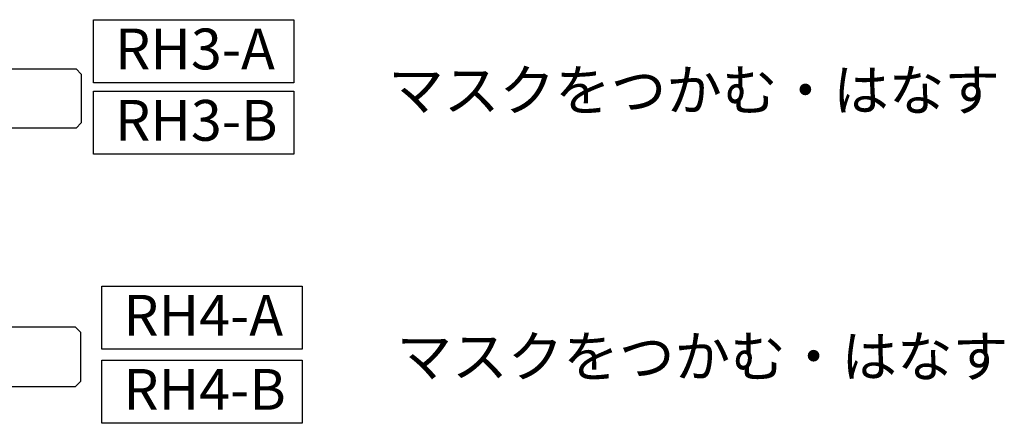
# Model space of a CAD drawing. Extents: x -12691 to 18517, y -4097 to 7845.
# Drawn here: x -8610 to -7886, y 669 to 966 of the extents above; entities that cross this region are included whole.
import ezdxf

# ---------------------------------------------------------------- set-up
doc = ezdxf.new("R2010")
doc.units = 0
doc.header["$MEASUREMENT"] = 0
doc.layers.add('MOS', color=164, linetype='CONTINUOUS')
doc.styles.add('tokoku', font='MS UI Gothic.ttf', dxfattribs={"height": 7})

msp = doc.modelspace()

# ---------------------------------------------------------------- linework, layer by layer
at = {"layer": 'MOS', "linetype": 'Continuous'}
for points in [[(-8556.00522, 965.84715), (-8408.56737, 965.84715), (-8408.56737, 919.41351), (-8556.00522, 919.41351)], [(-8556.00525, 913.35696), (-8408.5674, 913.35696), (-8408.5674, 866.92332), (-8556.00525, 866.92332)], [(-8549.94614, 770.01836), (-8402.50829, 770.01836), (-8402.50829, 723.58472), (-8549.94614, 723.58472)], [(-8549.94614, 715.50932), (-8402.50829, 715.50932), (-8402.50829, 669.07568), (-8549.94614, 669.07568)]]:
    msp.add_lwpolyline(points, close=True, dxfattribs=at)
at = {"layer": 'MOS'}
for points in [[(-8646.3765, 890.02007), (-8646.3765, 925.83407), (-8642.5665, 929.64407), (-8568.7782, 929.64407), (-8564.9682, 925.83407), (-8564.9682, 890.02007), (-8568.7782, 886.21007), (-8642.5665, 886.21007)], [(-8646.73491, 735.83407), (-8646.73491, 700.02007), (-8642.92491, 696.21007), (-8569.13661, 696.21007), (-8565.32661, 700.02007), (-8565.32661, 735.83407), (-8569.13661, 739.64407), (-8642.92491, 739.64407)]]:
    msp.add_lwpolyline(points, close=True, dxfattribs=at)

# ---------------------------------------------------------------- texts
at = {"layer": 'MOS', "linetype": 'Continuous', "char_height": 30, "attachment_point": 1, "style": 'tokoku'}
for s, insert, width in [('RH3-A', (-8540.11868, 959.33181), 131.55), ('マスクをつかむ・はなす', (-8339.13272, 929.05453), 547.29), ('RH3-B', (-8540.11871, 906.84162), 131.55), ('RH4-A', (-8534.0596, 763.50303), 131.55), ('マスクをつかむ・はなす', (-8333.07364, 733.22575), 547.29), ('RH4-B', (-8534.0596, 708.99398), 131.55)]:
    msp.add_mtext(s, dxfattribs=dict(at, insert=insert, width=width))

doc.saveas('drawing.dxf')
